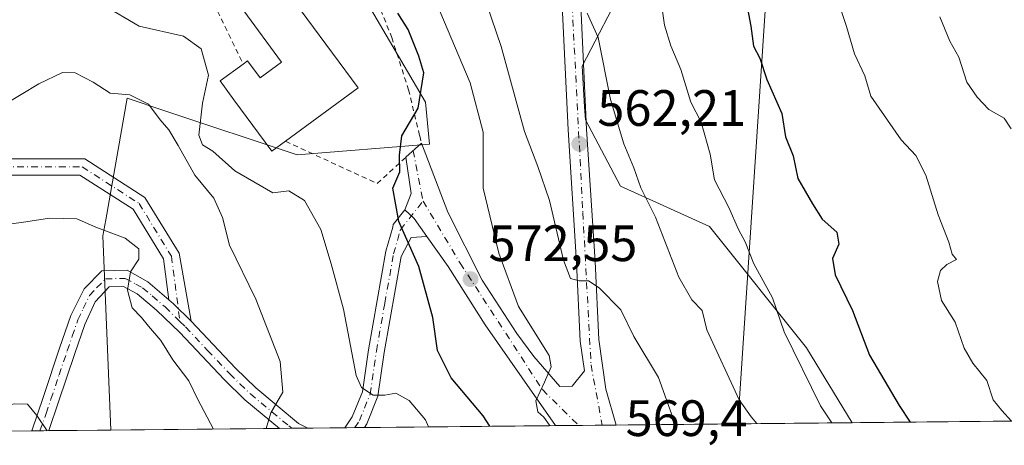
# Model space of a CAD drawing. Units: metres. Extents: x 566314 to 569756, y 4749572 to 4751920.
# Drawn here: x 566536 to 566729, y 4749572 to 4749655 of the extents above; entities that cross this region are included whole.
import ezdxf

# ---------------------------------------------------------------- set-up
doc = ezdxf.new("R2010")
doc.units = ezdxf.units.M
doc.header["$MEASUREMENT"] = 0
doc.linetypes.add('DGN Style 2', pattern=[1.6480167562047852, 0.988810053722871, -0.6592067024819142])
doc.linetypes.add('DGN Style 4', pattern=[2.6384748266838614, 1.318413404963828, -0.6592067024819142, 0.001648016756204785, -0.6592067024819142])
for name, color, linetype, lineweight in [('Alambrada', 7, 'DGN Style 2', 0), ('Arbolado forestal CxS', 92, 'Continuous', 0), ('Camino Cxs', 7, 'Continuous', 0), ('Camino eje', 30, 'DGN Style 4', 13), ('Carretera de calzada única Cxs', 7, 'Continuous', 13), ('Carretera de calzada única eje', 7, 'DGN Style 4', 0), ('Comarca CxS', 21, 'Continuous', 0), ('Comunidad Autónoma CxS', 142, 'Continuous', 0), ('Cultivos leñosos CxS', 92, 'Continuous', 0), ('Curva de nivel maestra', 30, 'Continuous', 30), ('Curva de nivel normal', 30, 'Continuous', 0), ('Edificación Cxs', 1, 'Continuous', 13), ('Matorral CxS', 135, 'Continuous', 0), ('Municipio CxS', 4, 'Continuous', 0), ('Pista no pavimentada Cxs', 111, 'Continuous', 0), ('Pista no pavimentada eje', 91, 'DGN Style 4', 0), ('Provincia CxS', 1, 'Continuous', 0), ('Punto de cota en terreno', 7, 'Continuous', 0), ('Rótulo de punto de cota en terreno', 7, 'Continuous', 0), ('Tendido', 6, 'Continuous', 0)]:
    doc.layers.add(name, color=color, linetype=linetype, lineweight=lineweight)
doc.styles.add('Style-Arial', font='txt')

# ---------------------------------------------------------------- blocks, each defined once
blk = doc.blocks.new('5PATER')
at = {"layer": 'Cultivos leñosos CxS', "linetype": 'Continuous', "lineweight": 0}
h = blk.add_hatch(color=51, dxfattribs=at)
edge = h.paths.add_edge_path()
edge.add_ellipse((0, 0), major_axis=(-0.1095731443231308, -0.1110710700762829), ratio=0.9994222409660322, start_angle=0, end_angle=360)
blk = doc.blocks.new('*U23')
at = {"layer": 'Pista no pavimentada Cxs', "color": 111, "linetype": 'Continuous', "lineweight": 0}
for points in [[(566603.2642000001, 4749575.216200001, 583.1386000000057), (566599.4557999996, 4749575.178500001, 584.8772999999928), (566600.9001000002, 4749577.3101, 584.6986000000034), (566602.8701, 4749582.1801, 585.3524999999936), (566604.0601000004, 4749590.4101, 584.0075999999972), (566607.4801000003, 4749609.770099999, 578.1926999999996), (566608.8400999998, 4749614.5001, 578.6312000000034), (566608.9227999998, 4749615.018800001, 578.6496999999945), (566611.1778999995, 4749617.8924, 576.5127999999969), (566612.9901000002, 4749616.1501, 575.2023999999947), (566615.4841999998, 4749612.676200001, 575.2608999999939), (566612.4584999997, 4749612.461100001, 575.3864999999934), (566610.4700999996, 4749608.7301, 578.2308000000048), (566607.1601, 4749589.9101, 583.2192000000068), (566605.9200999998, 4749581.350099999, 583.4069000000018), (566603.7361000003, 4749575.912699999, 583.2728999999963)], [(566560.8601000002, 4749603.780099999, 594.9465000000055), (566564.9615000002, 4749600.206800001, 597.1291000000056), (566565.8300999999, 4749599.450099999, 597.0964999999997), (566569.3201000001, 4749596.030099999, 594.7989999999991), (566578.0000999998, 4749586.840100001, 592.2646999999997), (566581.9700999996, 4749582.970100001, 588.5353999999934), (566590.3601000002, 4749576.0001, 586.9480999999942), (566592.2061000001, 4749575.106899999, 586.7535000000062), (566586.6001000004, 4749575.050100001, 585.9563999999956), (566586.5985000003, 4749575.0514, 585.9572999999946), (566579.8701, 4749580.640100001, 588.9334999999992), (566575.7600999996, 4749584.630100001, 591.3543999999965), (566567.0800999999, 4749593.8301, 593.6582000000053), (566562.5602000002, 4749598.2301, 598.2044000000024), (566558.7600999996, 4749601.4301, 595.5288), (566556.0401, 4749602.870100001, 593.8093999999984), (566553.2401999999, 4749602.790100001, 594.5798000000068), (566550.5201000003, 4749599.8301, 601.5467000000062), (566548.4700999996, 4749595.4301, 605.2424000000028), (566546.5202000003, 4749589.7401, 604.3899999999994), (566543.3400999998, 4749580.280099999, 605.338499999998), (566541.4418000003, 4749574.605000001, 605.2348999999958), (566538.1207999997, 4749574.5722, 605.2887000000047), (566540.3601000002, 4749581.280099999, 605.2394000000058), (566543.5500999996, 4749590.7501, 606.8629999999976), (566545.7701000003, 4749597.190099999, 606.3916000000027), (566548.3400999998, 4749602.380100001, 601.235799999995), (566551.8300999999, 4749605.890100001, 594.261599999998), (566556.7801000001, 4749606.030099999, 592.7090000000027)]]:
    blk.add_polyline3d(points, close=True, dxfattribs=at)

msp = doc.modelspace()

# ---------------------------------------------------------------- linework, layer by layer
at = {"layer": 'Alambrada', "color": 7, "linetype": 'DGN Style 2', "lineweight": 0, "extrusion": (0.08900790590566182, -0.1845218329354999, 0.9787897046130043), "elevation": -825417.8961749383, "flags": 128}
msp.add_lwpolyline([(2573869.626371132, 3946410.236657507), (2573869.626371132, 3946395.116156679)], dxfattribs=at)
at = {"layer": 'Alambrada', "color": 7, "linetype": 'DGN Style 2', "lineweight": 0, "extrusion": (0.2042412165365989, 0.07830889197216861, 0.9757833995850419), "elevation": 488224.886762751, "flags": 128}
msp.add_lwpolyline([(4231991.298055558, -2175294.387346963), (4231977.135736072, -2175308.567716143), (4231979.931481773, -2175315.833452405)], dxfattribs=at)
at = {"layer": 'Alambrada', "color": 7, "linetype": 'DGN Style 2', "lineweight": 0}
msp.add_polyline3d([(566568.9301000005, 4749706.0801, 576.5564000000013), (566575.2801000001, 4749702.940099999, 577.3516999999993), (566590.0100999996, 4749684.2501, 580.9116999999969), (566601.5500999996, 4749668.140100001, 581.6634000000049), (566604.6201, 4749661.6601, 581.1456000000035), (566608.6201, 4749651.6601, 579.8362000000052), (566611.9101, 4749641.4101, 578.2679000000062), (566614.1001000004, 4749632.360099999, 577.8864999999934), (566614.4401000004, 4749630.940099999, 577.7811999999976)], dxfattribs=at)
at = {"layer": 'Arbolado forestal CxS', "color": 92, "linetype": 'Continuous', "lineweight": 0, "extrusion": (0.2725539143690026, 0.002694167799922896, 0.9621367393577694), "elevation": 167785.1185754129, "flags": 128}
msp.add_lwpolyline([(4743742.647620482, -590172.9819038338), (4743742.647620482, -590134.0340816523)], dxfattribs=at)
at = {"layer": 'Arbolado forestal CxS', "color": 92, "linetype": 'Continuous', "lineweight": 0, "extrusion": (0.2015673097646326, 0.001992745365389205, 0.9794726380048385), "elevation": 124239.6464600443, "flags": 128}
msp.add_lwpolyline([(4743741.816845775, -600860.9736014627), (4743741.816845774, -600856.3778426952)], dxfattribs=at)
at = {"layer": 'Arbolado forestal CxS', "color": 92, "linetype": 'Continuous', "lineweight": 0, "extrusion": (0.09440594353739576, 0.0009324698443575971, 0.9955333486753738), "elevation": 58490.45628651526, "flags": 128}
msp.add_lwpolyline([(4743747.348120034, -610738.4588430498), (4743747.348120034, -610733.8110573225)], dxfattribs=at)
at = {"layer": 'Arbolado forestal CxS', "color": 92, "linetype": 'Continuous', "lineweight": 0, "extrusion": (0.06111599036451521, 0.0006032726891327372, 0.9981304883550182), "elevation": 38064.63995480794, "flags": 128}
msp.add_lwpolyline([(4743751.206674685, -612323.7950208646), (4743751.206674685, -612321.0544641074)], dxfattribs=at)
at = {"layer": 'Arbolado forestal CxS', "color": 92, "linetype": 'Continuous', "lineweight": 0, "extrusion": (0.3220901768079851, 0.003183786599989796, 0.9467036397451353), "elevation": 198173.4314483567, "flags": 128}
msp.add_lwpolyline([(4743742.727801335, -580735.6022693965), (4743742.727801335, -580686.7323188072)], dxfattribs=at)
at = {"layer": 'Arbolado forestal CxS', "color": 92, "linetype": 'Continuous', "lineweight": 0, "extrusion": (-0.1058418713877915, -0.001046303398319767, 0.9943824231704465), "elevation": -64341.07373259696, "flags": 128}
msp.add_lwpolyline([(-4743742.257904205, 610077.0691488025), (-4743742.257904205, 609927.092356199)], dxfattribs=at)
at = {"layer": 'Arbolado forestal CxS', "color": 92, "linetype": 'Continuous', "lineweight": 0, "extrusion": (0.125113610694217, 0.001237720810341029, 0.9921416493960182), "elevation": 77350.82062296396, "flags": 128}
msp.add_lwpolyline([(4743737.815982826, -608600.6240283571), (4743737.815982826, -608599.0447410968)], dxfattribs=at)
at = {"layer": 'Arbolado forestal CxS', "color": 92, "linetype": 'Continuous', "lineweight": 0, "extrusion": (0.1247047434665911, 0.001236952762425508, 0.9921931248022209), "elevation": 77115.5638397593, "flags": 128}
msp.add_lwpolyline([(4743721.695497124, -608757.8779462137), (4743721.695497125, -608756.1098566653)], dxfattribs=at)
at = {"layer": 'Arbolado forestal CxS', "color": 92, "linetype": 'Continuous', "lineweight": 0, "extrusion": (0.07826302690211964, 0.0007734803263504664, 0.9969324452280118), "elevation": 48605.92882617017, "flags": 128}
msp.add_lwpolyline([(4743743.758666347, -611535.7420349787), (4743743.758666347, -611523.592574355)], dxfattribs=at)
at = {"layer": 'Arbolado forestal CxS', "color": 92, "linetype": 'Continuous', "lineweight": 0, "extrusion": (0.2614525475372634, 0.002583993839627033, 0.9652128720453909), "elevation": 160972.935180419, "flags": 128}
msp.add_lwpolyline([(4743743.675400718, -592002.9913187949), (4743743.675400719, -591968.7527431932)], dxfattribs=at)
at = {"layer": 'Arbolado forestal CxS', "color": 92, "linetype": 'Continuous', "lineweight": 0, "extrusion": (0.1966220763783491, 0.0019479486827802, 0.9804774166581278), "elevation": 121228.8430145141, "flags": 128}
msp.add_lwpolyline([(4743729.045396741, -601519.0722585022), (4743729.045396741, -601516.5807989015)], dxfattribs=at)
at = {"layer": 'Arbolado forestal CxS', "color": 92, "linetype": 'Continuous', "lineweight": 0, "extrusion": (0.173596369970268, 0.001717254906013457, 0.984815389486138), "elevation": 107089.5678209916, "flags": 128}
msp.add_lwpolyline([(4743738.151136037, -604128.2503748169), (4743738.151136037, -604125.0373311916)], dxfattribs=at)
at = {"layer": 'Arbolado forestal CxS', "color": 92, "linetype": 'Continuous', "lineweight": 0, "extrusion": (0.2395813409420029, 0.002369442236703049, 0.9708734041140065), "elevation": 147565.6107481467, "flags": 128}
msp.add_lwpolyline([(4743739.562199498, -595532.5481821668), (4743739.562199498, -595525.0805200443)], dxfattribs=at)
at = {"layer": 'Arbolado forestal CxS', "color": 92, "linetype": 'Continuous', "lineweight": 0, "extrusion": (0.2987494156582273, 0.002949836668395598, 0.9543270325771441), "elevation": 183837.205648228, "flags": 128}
msp.add_lwpolyline([(4743749.364135871, -585275.8725432578), (4743749.364135871, -585273.877322807)], dxfattribs=at)
at = {"layer": 'Arbolado forestal CxS', "color": 92, "linetype": 'Continuous', "lineweight": 0, "extrusion": (0.2244607170136247, 0.002215848287766323, 0.9744806188601676), "elevation": 138270.7136024876, "flags": 128}
msp.add_lwpolyline([(4743750.636291762, -597675.0300050962), (4743750.636291762, -597673.0756380655)], dxfattribs=at)
at = {"layer": 'Arbolado forestal CxS', "color": 92, "linetype": 'Continuous', "lineweight": 0}
for points in [[(566533.3233000003, 4749746.189900001, 556.2314999999944), (566541.9742999999, 4749743.623500001, 558.7943999999989), (566567.0453000005, 4749742.3687, 568.2937999999995), (566579.8705000002, 4749749.248500001, 566.8301999999967), (566580.7965000002, 4749749.745100001, 566.6309000000037), (566601.9319000002, 4749746.5745, 561.0503000000026), (566610.6845000006, 4749746.849500001, 558.9750000000058), (566611.6305, 4749744.812100001, 558.8166000000056), (566612.1580999997, 4749743.6757, 558.6967000000004), (566612.0142999999, 4749726.963300001, 560.2274000000034), (566610.5614999998, 4749726.888300001, 560.4465999999958), (566601.0500999996, 4749726.3957, 562.8087999999989), (566585.3081, 4749718.480900001, 569.3788000000059), (566579.0009000005, 4749696.835300001, 575.1940999999933), (566598.0349000003, 4749668.279300001, 575.3248000000021), (566615.2521000003, 4749639.0009, 574.8776999999973), (566616.0299000005, 4749630.753900001, 574.8969999999972), (566590.1032999996, 4749628.620300001, 575.6187999999966), (566564.1930999998, 4749637.258300001, 584.4104999999981), (566556.7921000002, 4749639.7257, 584.9573999999993), (566552.5903000003, 4749615.918099999, 589.0856000000058), (566552.0324999997, 4749612.757099999, 590.120299999995), (566553.5533999996, 4749574.7248, 593.8518999999942), (566388.9939000001, 4749573.097999999, 579.3463999999949)], [(566612.1580999997, 4749743.6757, 558.6967000000004), (566612.0142999999, 4749726.963300001, 560.2274000000034), (566610.5614999998, 4749726.888300001, 560.4465999999958), (566601.0500999996, 4749726.3957, 562.8087999999989), (566585.3081, 4749718.480900001, 569.3788000000059), (566579.0009000005, 4749696.835300001, 575.1940999999933), (566598.0349000003, 4749668.279300001, 575.3248000000021), (566615.2521000003, 4749639.0009, 574.8776999999973), (566616.0299000005, 4749630.753900001, 574.8969999999972), (566590.1032999996, 4749628.620300001, 575.6187999999966), (566564.1930999998, 4749637.258300001, 584.4104999999981), (566556.7921000002, 4749639.7257, 584.9573999999993), (566552.5903000003, 4749615.918099999, 589.0856000000058), (566552.0324999997, 4749612.757099999, 590.120299999995), (566553.5533999996, 4749574.7249, 593.8518999999942)], [(566654.3705000002, 4749662.3179, 557.9266999999963), (566645.9167, 4749646.018300001, 560.9021000000066), (566646.3797000004, 4749638.058300001, 561.4611000000004), (566646.5595000006, 4749635.519300001, 561.6484000000055), (566653.4281000001, 4749622.5385, 561.3390000000073), (566670.8766999999, 4749614.606500001, 556.8381999999983), (566689.9111000003, 4749590.810500001, 554.292100000006), (566698.8619999997, 4749576.1612, 553.1380999999965), (566553.5533999996, 4749574.7248, 593.8518999999942), (566552.0324999997, 4749612.757099999, 590.120299999995), (566552.5903000003, 4749615.918099999, 589.0856000000058), (566556.7921000002, 4749639.7257, 584.9573999999993), (566564.1930999998, 4749637.258300001, 584.4104999999981), (566590.1032999996, 4749628.620300001, 575.6187999999966), (566616.0299000005, 4749630.753900001, 574.8969999999972), (566615.2521000003, 4749639.0009, 574.8776999999973), (566598.0349000003, 4749668.279300001, 575.3248000000021)], [(566654.3705000002, 4749662.3179, 557.9266999999963), (566645.9167, 4749646.018300001, 560.9021000000066), (566646.3797000004, 4749638.058300001, 561.4611000000004), (566646.5595000006, 4749635.519300001, 561.6484000000055), (566653.4281000001, 4749622.5385, 561.3390000000073), (566670.8766999999, 4749614.606500001, 556.8381999999983), (566689.9111000003, 4749590.810500001, 554.292100000006), (566698.8618999999, 4749576.1613, 553.1380999999965)]]:
    msp.add_polyline3d(points, dxfattribs=at)
at = {"layer": 'Camino Cxs', "color": 7, "linetype": 'Continuous', "lineweight": 0, "extrusion": (-0.6484211065379365, -0.7498786398122789, 0.1312710712586922), "elevation": -3928918.036276962, "flags": 128}
msp.add_lwpolyline([(-2678054.597004277, 520855.2938081231), (-2678059.473882928, 520857.6113630581), (-2678060.625780713, 520857.6442476244)], dxfattribs=at)
at = {"layer": 'Camino Cxs', "color": 7, "linetype": 'Continuous', "lineweight": 0}
for points in [[(566529.6454999996, 4749627.8729, 595.9063000000025), (566548.4603000004, 4749627.8729, 595.8335999999981), (566560.2747, 4749620.278100001, 591.7087999999932), (566566.9951, 4749609.357100001, 589.5620999999956), (566569.3201000001, 4749596.030099999, 594.7989999999991), (566565.8300999999, 4749599.450099999, 597.0964999999997), (566564.9615000002, 4749600.206800001, 597.1291000000056), (566563.9106999999, 4749608.263699999, 590.6417999999976), (566557.9313000003, 4749617.9803, 595.2565999999933), (566547.5204999996, 4749624.672900001, 593.6699999999983), (566529.8227000004, 4749624.672900001, 593.9848999999958)], [(566529.6454999996, 4749627.8729, 595.9063000000025), (566548.4603000004, 4749627.8729, 595.8335999999981), (566560.2747, 4749620.278100001, 591.7087999999932), (566566.9951, 4749609.357100001, 589.5620999999956), (566569.3201000001, 4749596.030099999, 594.7989999999991)], [(566564.9616, 4749600.206800001, 597.1291000000056), (566563.9106999999, 4749608.263699999, 590.6417999999976), (566557.9313000003, 4749617.9803, 595.2565999999933), (566547.5204999996, 4749624.672900001, 593.6699999999983), (566529.8227000004, 4749624.672900001, 593.9848999999958)]]:
    msp.add_polyline3d(points, dxfattribs=at)
at = {"layer": 'Camino eje', "color": 30, "linetype": 'DGN Style 4', "lineweight": 13}
msp.add_polyline3d([(566529.7341, 4749626.2729, 595.0228999999963), (566547.9905000003, 4749626.2729, 594.881899999993), (566559.1029000003, 4749619.129100001, 593.2433000000019), (566565.4528999999, 4749608.8103, 590.0985999999976), (566567.1259000005, 4749595.9827, 595.8206999999966)], dxfattribs=at)
at = {"layer": 'Carretera de calzada única Cxs', "color": 7, "linetype": 'Continuous', "lineweight": 13, "extrusion": (-0.3832711977157766, -0.3491801665831181, 0.8550885335838039), "elevation": -1875149.863893591, "flags": 128}
msp.add_lwpolyline([(-3129416.581547171, 3093635.644814233), (-3129416.58154717, 3093640.439966097)], dxfattribs=at)
at = {"layer": 'Carretera de calzada única Cxs', "color": 7, "linetype": 'Continuous', "lineweight": 13, "extrusion": (0.715035752190857, 0.06632057357636398, 0.6959349499840898), "elevation": 720545.8480886358, "flags": 128}
msp.add_lwpolyline([(4676989.331506924, -697497.7826969009), (4676992.378465498, -697500.0256841851), (4676999.55249228, -697499.4785495827)], dxfattribs=at)
at = {"layer": 'Carretera de calzada única Cxs', "color": 7, "linetype": 'Continuous', "lineweight": 13, "extrusion": (0.7667005095556131, 0.5558649671723155, 0.3212233909877733), "elevation": 3074752.462052368, "flags": 128}
msp.add_lwpolyline([(3512738.160325764, -1042346.678024411), (3512735.686036157, -1042348.061757491), (3512731.40957474, -1042347.999983693)], dxfattribs=at)
at = {"layer": 'Carretera de calzada única Cxs', "color": 7, "linetype": 'Continuous', "lineweight": 13, "extrusion": (0.3638104513943965, 0.00359415886859665, 0.9314660688818636), "elevation": 223756.7070745833, "flags": 128}
msp.add_lwpolyline([(4743746.139138512, -571288.3365011931), (4743746.139138513, -571275.5997206457)], dxfattribs=at)
at = {"layer": 'Carretera de calzada única Cxs', "color": 7, "linetype": 'Continuous', "lineweight": 13}
for points in [[(566691.3101000004, 4749786.950099999, 545.3551000000007), (566674.0301000001, 4749753.270099999, 546.6110999999946), (566657.1901000004, 4749730.3101, 550.1601999999984), (566651.1101000002, 4749720.790100001, 551.8282999999938), (566647.7501999997, 4749711.350099999, 553.1339000000007), (566645.5500999996, 4749701.7501, 554.8435000000027), (566644.8300999999, 4749683.8301, 557.9912999999942), (566645.4700999996, 4749662.1501, 561.5301000000036), (566646.8002000004, 4749633.700099999, 565.1609000000026), (566648.4702000003, 4749607.7501, 567.672900000005), (566649.1901000004, 4749592.470100001, 567.7820999999967), (566650.5500999996, 4749582.710100001, 569.116399999999), (566652.5988999996, 4749575.7038, 570.9704999999958)], [(566614.4401000004, 4749630.940099999, 577.7811999999976), (566619.5900999998, 4749617.4301, 577.7964000000065), (566626.3502000002, 4749604.0701, 576.337400000004), (566633.1501000002, 4749593.670100001, 576.909599999999), (566636.4702000003, 4749589.110099999, 574.0583000000044), (566641.5500999996, 4749583.270099999, 570.3472000000038), (566643.9501, 4749583.350099999, 569.5111999999936), (566646.3901000004, 4749586.300100001, 568.7688000000053), (566645.5701000001, 4749592.140100001, 569.8224000000046), (566644.8501000004, 4749607.550100001, 570.3457999999955), (566643.1801000005, 4749633.550100001, 568.498900000006), (566641.8501000004, 4749662.0101, 561.8156000000017), (566641.2001, 4749683.850099999, 557.9812999999995), (566641.4301000005, 4749689.2301, 556.796199999997)], [(566645.4700999996, 4749662.1501, 561.5301000000036), (566646.8002000004, 4749633.700099999, 565.1609000000026), (566648.4702000003, 4749607.7501, 567.672900000005), (566649.1901000004, 4749592.470100001, 567.7820999999967), (566650.5500999996, 4749582.710100001, 569.116399999999), (566652.5988999996, 4749575.7039, 570.9704999999958), (566640.7355000004, 4749575.5866, 575.6045000000013), (566640.7111000001, 4749575.6215, 575.6054000000004), (566634.1901000004, 4749584.950099999, 575.7513000000035), (566626.9501, 4749595.350099999, 576.9265000000014), (566619.7101999996, 4749606.790100001, 578.8070000000008), (566615.4841999998, 4749612.676200001, 575.2608999999939), (566612.9901000002, 4749616.1501, 575.2023999999947), (566611.1778999995, 4749617.8924, 576.5127999999969), (566612.4507999998, 4749621.070499999, 574.9021000000066), (566611.4090999998, 4749628.1787, 575.2949999999983), (566614.4401000004, 4749630.940099999, 577.7811999999976), (566619.5900999998, 4749617.4301, 577.7964000000065), (566626.3502000002, 4749604.0701, 576.337400000004), (566633.1501000002, 4749593.670100001, 576.909599999999), (566636.4702000003, 4749589.110099999, 574.0583000000044), (566641.5500999996, 4749583.270099999, 570.3472000000038), (566643.9501, 4749583.350099999, 569.5111999999936), (566646.3901000004, 4749586.300100001, 568.7688000000053), (566645.5701000001, 4749592.140100001, 569.8224000000046), (566644.8501000004, 4749607.550100001, 570.3457999999955), (566643.1801000005, 4749633.550100001, 568.498900000006), (566641.8501000004, 4749662.0101, 561.8156000000017)], [(566640.7356000004, 4749575.5866, 575.6045000000013), (566640.7111000001, 4749575.6215, 575.6054000000004), (566634.1901000004, 4749584.950099999, 575.7513000000035), (566626.9501, 4749595.350099999, 576.9265000000014), (566619.7101999996, 4749606.790100001, 578.8070000000008), (566615.4841999998, 4749612.676200001, 575.2608999999939)]]:
    msp.add_polyline3d(points, dxfattribs=at)
at = {"layer": 'Carretera de calzada única eje', "color": 7, "linetype": 'DGN Style 4', "lineweight": 0, "extrusion": (0.005143195081461647, -0.02579154526999564, 0.9996541120492328), "elevation": -119010.3987404481, "flags": 128}
msp.add_lwpolyline([(1484526.352170417, 4545552.599619248), (1484526.352170417, 4545542.538537379)], dxfattribs=at)
at = {"layer": 'Carretera de calzada única eje', "color": 7, "linetype": 'DGN Style 4', "lineweight": 0}
for points in [[(566643.2944999998, 4749691.1987, 556.3537999999971), (566643.2701000003, 4749690.720100001, 556.4192000000039), (566643.2701000003, 4749671.5001, 559.8666999999987), (566646.0701000001, 4749617.3201, 567.5823999999993), (566647.6801000005, 4749587.4801, 568.1600999999937), (566649.8635999998, 4749575.676899999, 570.2002000000066)], [(566614.7802999998, 4749619.594699999, 575.6187999999966), (566622.0201000003, 4749607.440099999, 575.9878000000026), (566638.1501000002, 4749582.640100001, 571.9560000000056), (566645.2368000001, 4749575.631100001, 571.312300000005)]]:
    msp.add_polyline3d(points, dxfattribs=at)
at = {"layer": 'Comarca CxS', "color": 21, "linetype": 'Continuous', "lineweight": 0, "flags": 128}
msp.add_lwpolyline([(566395.3464618939, 4749573.160819861), (566336.5900005053, 4749572.579982461), (566335.8264563255, 4749651.578462524), (566314.2300005066, 4751886.009982439), (568741.7114906227, 4751910.015193759), (569715.0000005309, 4751919.639982438), (569738.5400005319, 4749606.209982463), (569182.4259072948, 4749600.712512788)], close=True, dxfattribs=at)
at = {"layer": 'Comunidad Autónoma CxS', "color": 142, "linetype": 'Continuous', "lineweight": 0, "flags": 128}
msp.add_lwpolyline([(566395.3464618939, 4749573.160819861), (566336.5900005053, 4749572.579982461), (566335.8264563255, 4749651.578462524), (566314.2300005066, 4751886.009982439), (568741.7114906227, 4751910.015193759), (569715.0000005309, 4751919.639982438), (569738.5400005319, 4749606.209982463), (569182.4259072948, 4749600.712512788)], close=True, dxfattribs=at)
at = {"layer": 'Curva de nivel maestra', "color": 30, "linetype": 'Continuous', "lineweight": 30, "flags": 128}
for points, elevation in [([(566677.2400000002, 4749663.270099999), (566679.0099999999, 4749653.890100001), (566679.5, 4749649.960100001), (566680.7699999996, 4749647.5601), (566682.1200000001, 4749643.390100001), (566685.0599999996, 4749636.770099999), (566685.7800000003, 4749632.190099999), (566687.2999999998, 4749628.470100001), (566688.1799999997, 4749624.0001), (566691.0800000001, 4749619.050100001), (566692.9800000004, 4749616.0601), (566695.8700000001, 4749613.5101), (566696.2100000001, 4749611.140100001), (566695.0099999999, 4749608.3101), (566695.5300000003, 4749605.130100001), (566698.9199999999, 4749598.1601), (566702.2300000004, 4749589.390100001), (566708.0599999996, 4749579.5601), (566710.1774000004, 4749576.2733)], 550), ([(566627.8531, 4749575.4595), (566626.5099999999, 4749577.4901), (566620.2999999998, 4749584.970100001), (566617.6100000005, 4749590.340100001), (566616.6500000004, 4749596.790100001), (566613.9299999997, 4749606.800100001), (566610.0300000003, 4749615.620100001), (566608.8399999999, 4749622.110099999), (566610.2400000002, 4749625.300100001), (566610.1600000003, 4749628.600099999), (566610.6100000005, 4749632.380100001), (566613.7699999996, 4749637.8101), (566614.9100000003, 4749644.710100001), (566613.9600000001, 4749648.0001), (566611.8399999999, 4749653.2401), (566609.8200000003, 4749656.440099999)], 575), ([(566627.8532999996, 4749575.4593), (566627.8531, 4749575.4595)], 575), ([(566710.1774000004, 4749576.2733), (566710.1775000002, 4749576.2731)], 550)]:
    msp.add_lwpolyline(points, dxfattribs=dict(at, elevation=elevation))
at = {"layer": 'Curva de nivel normal', "color": 30, "linetype": 'Continuous', "lineweight": 0, "flags": 128}
for points, elevation in [([(566664.4637000002, 4749575.8212), (566663.4400000004, 4749577.930000001), (566660.9000000004, 4749585.050000001), (566656.0599999996, 4749593.039999999), (566653.5, 4749598.279999999), (566649.29, 4749602.600000001), (566647.1600000003, 4749603.930000001), (566645.3200000003, 4749603.939999999), (566643.6600000003, 4749604.430000001), (566642.2800000003, 4749607.99), (566639.5300000003, 4749619.689999999), (566637.2800000003, 4749626.380000001), (566634.6500000004, 4749633.230000001), (566630.0899999999, 4749649.9), (566626.25, 4749661.039999999)], 565), ([(566616.5800000001, 4749660.279999999), (566624.0099999999, 4749642.77), (566626.5300000003, 4749633.109999999), (566626.5300000003, 4749622.109999999), (566629.6100000005, 4749609.350000001), (566633.4699999997, 4749598.930000001), (566639.4800000004, 4749589.310000001), (566639.8700000001, 4749587.130000001), (566638.5800000001, 4749584.109999999), (566636.8300000001, 4749580.439999999), (566637.2400000002, 4749578.32), (566638.4000000004, 4749577.25), (566639.54, 4749575.699999999), (566639.6579999998, 4749575.575999999)], 570.0000000000001), ([(566696.1100000005, 4749658.680000001), (566697.7300000004, 4749653.77), (566699.3300000001, 4749648.430000001), (566701.3399999999, 4749644.100000001), (566702.5199999996, 4749640.119999999), (566708.4299999997, 4749631.59), (566711.3300000001, 4749628.49), (566713.2699999996, 4749624.689999999), (566715.7100000001, 4749616.890000001), (566717.79, 4749611.539999999), (566718.4199999999, 4749609.199999999), (566719.3099999996, 4749608.16), (566717.4000000004, 4749607.189999999), (566716.1200000001, 4749606.01), (566715.5700000003, 4749603.859999999), (566716.3399999999, 4749600.140000001), (566719.0199999996, 4749595.84), (566720.79, 4749590.789999999), (566722.4699999997, 4749587.850000001), (566725.2199999997, 4749584.41), (566726.5, 4749580.65), (566728.2000000002, 4749578.529999999), (566730.0603999998, 4749576.469599999)], 545), ([(566615.8152999999, 4749575.340399999), (566615.2599999999, 4749576.720000001), (566612.0700000003, 4749580.5), (566609.4100000003, 4749581.939999999), (566607.2999999998, 4749581.560000001), (566604.9699999997, 4749581.58), (566602.7199999997, 4749583.09), (566601.6299999999, 4749585.439999999), (566599.1500000004, 4749598.430000001), (566596.7599999999, 4749607.26), (566594.75, 4749614), (566591.5099999999, 4749619.680000001), (566588.4800000004, 4749621.600000001), (566585.2999999998, 4749621.230000001), (566577.9000000004, 4749625.52), (566573.5800000001, 4749629.34), (566571.5099999999, 4749630.619999999), (566570.8399999999, 4749632.49), (566571.5599999996, 4749638.800000001), (566572.75, 4749644.24), (566571.2999999998, 4749649.42), (566567.8300000001, 4749651.890000001), (566559.1600000003, 4749653.890000001), (566552.04, 4749658.07)], 580), ([(566694.8635, 4749576.1217), (566692.6600000003, 4749579.49), (566685.5199999996, 4749594), (566683.2199999997, 4749600.619999999), (566679.5899999999, 4749607.310000001), (566677.8799999999, 4749611.619999999), (566676.5999999996, 4749614.029999999), (566674.6699999999, 4749618.33), (566671.8799999999, 4749623.720000001), (566671.0199999996, 4749628.76), (566669.2800000003, 4749635.08), (566667.2000000002, 4749639), (566665.2699999996, 4749645.380000001), (566663.3200000003, 4749650), (566662.0899999999, 4749654.08), (566661.4600000001, 4749658.16)], 555), ([(566680.1419000002, 4749575.976199999), (566679.0499999998, 4749577.32), (566676.6900000004, 4749580.640000001), (566670.3399999999, 4749594.34), (566669.4600000001, 4749598.16), (566667.4199999999, 4749600.24), (566664.8499999996, 4749604.67), (566660.2800000003, 4749616.449999999), (566657.4500000002, 4749622.180000001), (566656.0499999998, 4749626.109999999), (566654.0800000001, 4749630.800000001), (566651.4900000002, 4749639.480000001), (566649.0700000003, 4749651.66), (566646.9000000004, 4749656.41)], 560), ([(566715.9900000002, 4749655.680000001), (566717.9600000001, 4749650.91), (566719.7699999996, 4749647.82), (566721.2800000003, 4749642.859999999), (566723.3300000001, 4749639.970000001), (566725.5999999996, 4749637.560000001), (566728.6399999997, 4749635.84), (566729.9900000002, 4749633.74)], 540), ([(566584.0371000003, 4749575.0262), (566584.9000000004, 4749578.08), (566587.2599999999, 4749582.16), (566586.7400000002, 4749588.130000001), (566582, 4749600.390000001), (566576.8300000001, 4749610.980000001), (566575.4600000001, 4749616.350000001), (566573.7800000003, 4749620.17), (566570.0099999999, 4749624.640000001), (566566.7800000003, 4749630.5), (566564.9299999997, 4749633.57), (566563.2400000002, 4749635.51), (566560.9699999997, 4749638.59), (566557.2999999998, 4749640.42), (566553.4600000001, 4749640.720000001), (566550.1399999997, 4749642.92), (566546.5899999999, 4749644.720000001), (566544.0800000001, 4749644.810000001), (566539.4600000001, 4749642.560000001), (566529, 4749636.26)], 585), ([(566573.6835000003, 4749574.923800001), (566570.6399999997, 4749580.689999999), (566568.8499999996, 4749584.390000001), (566565.7100000001, 4749588.449999999), (566563.4000000004, 4749592.279999999), (566560.9500000002, 4749595.09), (566559.6200000001, 4749596.76), (566557.7400000002, 4749598.67), (566556.8399999999, 4749602.119999999), (566557.4500000002, 4749605.710000001), (566559.0499999998, 4749608.199999999), (566559.04, 4749610.220000001), (566556.3899999997, 4749612.32), (566550.6399999997, 4749614.480000001), (566546.8899999997, 4749616.08), (566541.54, 4749616.24), (566536.0599999996, 4749615.359999999), (566530.1600000003, 4749614.689999999)], 590), ([(566541.1157999998, 4749574.6019), (566539.0899999999, 4749577.58), (566537.2699999996, 4749579.82), (566534.6399999997, 4749579.869999999), (566529.6399999997, 4749578.680000001), (566524.9299999997, 4749578.92), (566518.7800000003, 4749578.180000001), (566512.3300000001, 4749577.939999999), (566508.8300000001, 4749575.83), (566506.0356999999, 4749574.255100001)], 595)]:
    msp.add_lwpolyline(points, dxfattribs=dict(at, elevation=elevation))
at = {"layer": 'Edificación Cxs', "color": 1, "linetype": 'Continuous', "lineweight": 13, "elevation": 582.8748999999955, "flags": 128}
msp.add_lwpolyline([(566586.9401000004, 4749662.2501), (566602.0301000001, 4749641.790100001), (566587.8000999996, 4749631.300100001), (566585.1601, 4749629.340100001), (566583.8201000001, 4749631.1501), (566577.7100999998, 4749639.4301), (566574.9901000002, 4749643.1801), (566579.5000999998, 4749646.440099999), (566580.3701, 4749647.090100001), (566582.8400999998, 4749643.720100001), (566587.0100999996, 4749646.790100001), (566579.6201, 4749656.840100001)], close=True, dxfattribs=at)
at = {"layer": 'Edificación Cxs', "color": 1, "linetype": 'Continuous', "lineweight": 13, "extrusion": (0.1590768421261174, 0.09643030202959686, 0.982545548638669), "elevation": 548709.2415857889, "flags": 128}
msp.add_lwpolyline([(3767965.674905358, -2895110.606640194), (3767940.356172416, -2895112.945608813), (3767938.762207093, -2895095.026238564)], dxfattribs=at)
at = {"layer": 'Edificación Cxs', "color": 1, "linetype": 'Continuous', "lineweight": 13}
for points in [[(566579.5000999998, 4749646.440099999, 577.7706000000035), (566580.3701, 4749647.090100001, 577.3956999999937), (566582.8400999998, 4749643.720100001, 578.5895000000019), (566587.0100999996, 4749646.790100001, 579.5081000000064), (566579.6201, 4749656.840100001, 577.5448999999935), (566586.9401000004, 4749662.2501, 577.0877999999939)], [(566587.8000999996, 4749631.300100001, 579.9860999999946), (566585.1601, 4749629.340100001, 582.5359000000026), (566583.8201000001, 4749631.1501, 582.8748999999953), (566577.7100999998, 4749639.4301, 581.7899999999936), (566574.9901000002, 4749643.1801, 581.0764999999956), (566579.5000999998, 4749646.440099999, 577.7706000000035)]]:
    msp.add_polyline3d(points, dxfattribs=at)
at = {"layer": 'Matorral CxS', "color": 135, "linetype": 'Continuous', "lineweight": 0, "extrusion": (0.2696560652777297, 0.002665828675687656, 0.9629530101808731), "elevation": 166007.9876503507, "flags": 128}
msp.add_lwpolyline([(4743741.95170051, -590819.3738662521), (4743741.95170051, -590741.2800509214)], dxfattribs=at)
at = {"layer": 'Matorral CxS', "color": 135, "linetype": 'Continuous', "lineweight": 0}
msp.add_polyline3d([(566774.0591000002, 4749576.9046, 532.0785999999935), (566698.8619999997, 4749576.1612, 553.1380999999965), (566689.9111000003, 4749590.810500001, 554.292100000006), (566670.8766999999, 4749614.606500001, 556.8381999999983), (566653.4281000001, 4749622.5385, 561.3390000000073), (566646.5595000006, 4749635.519300001, 561.6484000000055), (566646.3797000004, 4749638.058300001, 561.4611000000004), (566645.9167, 4749646.018300001, 560.9021000000066), (566654.3705000002, 4749662.3179, 557.9266999999963), (566666.6259000005, 4749660.6139, 553.6362999999983), (566686.7081000004, 4749660.954100001, 547.8227999999945), (566701.6869000001, 4749670.145500001, 542.8181999999942), (566707.4748999998, 4749679.676899999, 541.3856999999989), (566720.7496999997, 4749687.508500001, 538.4784999999974), (566750.0636999998, 4749697.359300001, 532.6255999999995), (566751.0700000003, 4749690.279999999, 532.3668000000034), (566752.6299000002, 4749682.855900001, 532.2602999999945), (566754.3099999996, 4749674.859999999, 532.0636999999988), (566756.2971000001, 4749665.4441, 531.9339999999938), (566758.4400000004, 4749655.289999999, 531.8218999999954), (566762.9299999997, 4749633.939999999, 531.6833000000044), (566768.4500000002, 4749604.970000001, 531.8620999999986)], close=True, dxfattribs=at)
msp.add_polyline3d([(566654.3705000002, 4749662.3179, 557.9266999999963), (566645.9167, 4749646.018300001, 560.9021000000066), (566646.3797000004, 4749638.058300001, 561.4611000000004), (566646.5595000006, 4749635.519300001, 561.6484000000055), (566653.4281000001, 4749622.5385, 561.3390000000073), (566670.8766999999, 4749614.606500001, 556.8381999999983), (566689.9111000003, 4749590.810500001, 554.292100000006), (566698.8618999999, 4749576.1613, 553.1380999999965)], dxfattribs=at)
at = {"layer": 'Municipio CxS', "color": 4, "linetype": 'Continuous', "lineweight": 0, "flags": 128}
msp.add_lwpolyline([(569182.4259072948, 4749600.712512788), (566395.3464618939, 4749573.160819861), (566383.4240000001, 4749591.823999999), (566367.6250000006, 4749611.719), (566335.8980000007, 4749651.498000001), (566335.8264563255, 4749651.578462524), (566314.2300005066, 4751886.009982439), (568741.7114906227, 4751910.015193759)], dxfattribs=at)
at = {"layer": 'Pista no pavimentada Cxs', "color": 111, "linetype": 'Continuous', "lineweight": 0, "extrusion": (0.7667005095556131, 0.5558649671723155, 0.3212233909877733), "elevation": 3074752.462052368, "flags": 128}
msp.add_lwpolyline([(3512738.160325764, -1042346.678024411), (3512735.686036157, -1042348.061757491), (3512731.40957474, -1042347.999983693)], dxfattribs=at)
at = {"layer": 'Pista no pavimentada Cxs', "color": 111, "linetype": 'Continuous', "lineweight": 0, "extrusion": (-0.2807674559155716, 0.2446096183936, 0.9280817691820236), "elevation": 1003279.075859735, "flags": 128}
msp.add_lwpolyline([(-3953312.184242175, -2498896.056254279), (-3953312.184242175, -2498890.19498156)], dxfattribs=at)
at = {"layer": 'Pista no pavimentada Cxs', "color": 111, "linetype": 'Continuous', "lineweight": 0, "extrusion": (-0.6484211065379365, -0.7498786398122789, 0.1312710712586922), "elevation": -3928918.036276962, "flags": 128}
msp.add_lwpolyline([(-2678054.597004277, 520855.2938081231), (-2678059.473882928, 520857.6113630581), (-2678060.625780713, 520857.6442476244)], dxfattribs=at)
at = {"layer": 'Pista no pavimentada Cxs', "color": 111, "linetype": 'Continuous', "lineweight": 0, "extrusion": (0.01619623478308712, 0.0001599628163702884, 0.9998688195912244), "elevation": 10540.7490411565, "flags": 128}
msp.add_lwpolyline([(4743747.772410805, -613330.6322076339), (4743747.772410805, -613327.3106099336)], dxfattribs=at)
at = {"layer": 'Pista no pavimentada Cxs', "color": 111, "linetype": 'Continuous', "lineweight": 0, "extrusion": (-0.1406511452527959, -0.001394771252973676, 0.9900582356367875), "elevation": -85735.4933671135, "flags": 128}
msp.add_lwpolyline([(-4743723.241034127, 607642.9914653257), (-4743723.241034126, 607637.3280856668)], dxfattribs=at)
at = {"layer": 'Pista no pavimentada Cxs', "color": 111, "linetype": 'Continuous', "lineweight": 0, "extrusion": (0.4152517289175634, 0.004110647480658629, 0.9096972596464521), "elevation": 255337.2941849651, "flags": 128}
msp.add_lwpolyline([(4743733.892121769, -557939.029322203), (4743733.892121769, -557934.8426693865)], dxfattribs=at)
at = {"layer": 'Pista no pavimentada Cxs', "color": 111, "linetype": 'Continuous', "lineweight": 0}
for points in [[(566599.4559000004, 4749575.178500001, 584.8772999999928), (566600.9001000002, 4749577.3101, 584.6986000000034), (566602.8701, 4749582.1801, 585.3524999999936), (566604.0601000004, 4749590.4101, 584.0075999999972), (566607.4801000003, 4749609.770099999, 578.1926999999996), (566608.8400999998, 4749614.5001, 578.6312000000034), (566608.9227999998, 4749615.018800001, 578.6496999999945), (566611.1778999995, 4749617.8924, 576.5127999999969)], [(566615.4841999998, 4749612.676200001, 575.2608999999939), (566612.4584999997, 4749612.461100001, 575.3864999999934), (566610.4700999996, 4749608.7301, 578.2308000000048), (566607.1601, 4749589.9101, 583.2192000000068), (566605.9200999998, 4749581.350099999, 583.4069000000018), (566603.7361000003, 4749575.912699999, 583.2728999999963), (566603.2642999999, 4749575.216200001, 583.1386999999959)], [(566538.1207999997, 4749574.5722, 605.2887000000047), (566540.3601000002, 4749581.280099999, 605.2394000000058), (566543.5500999996, 4749590.7501, 606.8629999999976), (566545.7701000003, 4749597.190099999, 606.3916000000027), (566548.3400999998, 4749602.380100001, 601.235799999995), (566551.8300999999, 4749605.890100001, 594.261599999998), (566556.7801000001, 4749606.030099999, 592.7090000000027), (566560.8601000002, 4749603.780099999, 594.9465000000055)], [(566586.5992999999, 4749575.051200001, 585.9569000000047), (566579.8701, 4749580.640100001, 588.9334999999992), (566575.7600999996, 4749584.630100001, 591.3543999999965), (566567.0800999999, 4749593.8301, 593.6582000000053), (566562.5602000002, 4749598.2301, 598.2044000000024), (566558.7600999996, 4749601.4301, 595.5288), (566556.0401, 4749602.870100001, 593.8093999999984), (566553.2401999999, 4749602.790100001, 594.5798000000068), (566550.5201000003, 4749599.8301, 601.5467000000062), (566548.4700999996, 4749595.4301, 605.2424000000028), (566546.5202000003, 4749589.7401, 604.3899999999994), (566543.3400999998, 4749580.280099999, 605.338499999998), (566541.4418000003, 4749574.605000001, 605.2348999999958)], [(566569.3201000001, 4749596.030099999, 594.7989999999991), (566578.0000999998, 4749586.840100001, 592.2646999999997), (566581.9700999996, 4749582.970100001, 588.5353999999934), (566590.3601000002, 4749576.0001, 586.9480999999942), (566592.2061000001, 4749575.106799999, 586.7535000000062)]]:
    msp.add_polyline3d(points, dxfattribs=at)
at = {"layer": 'Pista no pavimentada eje', "color": 91, "linetype": 'DGN Style 4', "lineweight": 0}
for points in [[(566601.3600000005, 4749575.1974, 583.5866999999998), (566602.2901, 4749576.5701, 583.0871999999945), (566603.2751000002, 4749579.005100001, 583.7063000000053), (566604.3951000003, 4749581.765100001, 584.2743999999948), (566605.6101000002, 4749590.1601, 583.6787999999942), (566607.2651000004, 4749599.5701, 579.9489999999934), (566608.9751000004, 4749609.2501, 577.9994000000006), (566610.3201000001, 4749613.965100001, 577.2109999999957), (566614.7802999998, 4749619.594699999, 575.6187999999966)], [(566539.6875999998, 4749574.5877, 605.2636000000057), (566540.9001000002, 4749577.940099999, 605.0087000000058), (566541.8501000004, 4749580.780099999, 605.2265000000043), (566543.4401000004, 4749585.5101, 605.9676999999938), (566545.0351, 4749590.245100001, 605.6958000000013), (566546.0100999996, 4749593.090100001, 605.9695999999967), (566547.1201, 4749596.3101, 605.6601999999984), (566548.1451000003, 4749598.5101, 604.5929000000033), (566549.4301000005, 4749601.1051, 601.0516000000061), (566550.7901, 4749602.585100001, 597.4334999999992), (566552.5351, 4749604.340100001, 594.0043000000006), (566556.4101, 4749604.450099999, 593.230899999995), (566558.4501, 4749603.325099999, 593.8923000000068), (566559.8101000004, 4749602.6051, 595.2335000000021), (566561.7100999998, 4749601.005100001, 597.3123999999953), (566564.1951000001, 4749598.840100001, 597.6779999999999), (566566.4550999999, 4749596.640100001, 596.7719999999972), (566567.1259000005, 4749595.9827, 595.8206999999966)], [(566567.1259000005, 4749595.9827, 595.8206999999966), (566568.2001, 4749594.9301, 594.325800000006), (566572.5401, 4749590.335100001, 593.3286999999982), (566576.8800999997, 4749585.735099999, 591.4680999999982), (566578.8651000002, 4749583.800100001, 589.5733999999939), (566580.9200999998, 4749581.8051, 588.2133000000031), (566588.4801000003, 4749575.5251, 585.9774999999936), (566589.0421000002, 4749575.0756, 585.9265000000014)]]:
    msp.add_polyline3d(points, dxfattribs=at)
at = {"layer": 'Provincia CxS', "color": 1, "linetype": 'Continuous', "lineweight": 0, "flags": 128}
msp.add_lwpolyline([(566395.3464618939, 4749573.160819861), (566336.5900005053, 4749572.579982461), (566335.8264563255, 4749651.578462524), (566314.2300005066, 4751886.009982439), (568741.7114906227, 4751910.015193759), (569715.0000005309, 4751919.639982438), (569738.5400005319, 4749606.209982463), (569182.4259072948, 4749600.712512788)], close=True, dxfattribs=at)
at = {"layer": 'Tendido', "color": 6, "linetype": 'Continuous', "lineweight": 0, "extrusion": (0.007766414215671254, 0.1168203420561955, 0.9931226965949898), "elevation": 559806.5456060977, "flags": 128}
msp.add_lwpolyline([(-250363.91042979, -4743788.427742932), (-250363.91042979, -4743885.138301373)], dxfattribs=at)

# ---------------------------------------------------------------- block references
at = {"layer": 'Pista no pavimentada Cxs', "color": 111, "linetype": 'Continuous', "lineweight": 0}
msp.add_blockref('*U23', (0, 0), dxfattribs=at)
at = {"layer": 'Punto de cota en terreno', "color": 7, "linetype": 'Continuous', "lineweight": 0, "xscale": 10, "yscale": 10, "zscale": 10}
for p in [(566645.3799999999, 4749630.800000001, 562.2100000000064), (566624.0700000003, 4749604.300000001, 572.5500000000029)]:
    msp.add_blockref('5PATER', p, dxfattribs=at)

# ---------------------------------------------------------------- texts
at = {"layer": 'Rótulo de punto de cota en terreno', "color": 7, "linetype": 'Continuous', "lineweight": 0, "style": 'Style-Arial'}
for s, p in [('562,21', (566648.9078000002, 4749634.3278)), ('572,55', (566627.5977999996, 4749607.8278)), ('569,4', (566654.4478000002, 4749573.547800001))]:
    msp.add_text(s, height=7.000000000000002, dxfattribs=at).set_placement(p)

doc.saveas('drawing.dxf')
